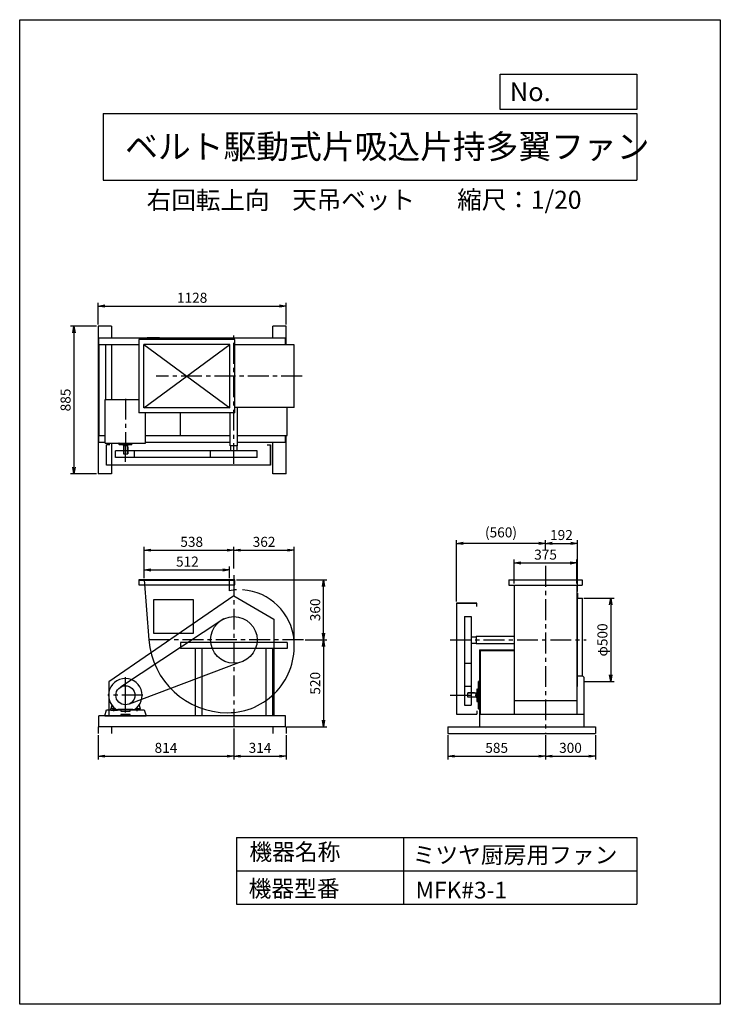
# Model space of a CAD drawing. Extents: x 0 to 4200, y 0 to 5900.
import ezdxf

# ---------------------------------------------------------------- set-up
doc = ezdxf.new("R2010")
doc.units = 0
doc.header["$LTSCALE"] = 100
doc.linetypes.add('CENTER', pattern=[2, 1.25, -0.25, 0.25, -0.25])
doc.layers.get('0').update_dxf_attribs({"linetype": 'CONTINUOUS'})
doc.layers.get('DEFPOINTS').update_dxf_attribs({"linetype": 'CONTINUOUS'})
for name, color, linetype in [('1', 4, 'CONTINUOUS'), ('2', 3, 'CENTER'), ('3', 2, 'CONTINUOUS'), ('4', 7, 'CONTINUOUS')]:
    doc.layers.add(name, color=color, linetype=linetype)
doc.styles.get("Standard").update_dxf_attribs({"font": 'simplex.shx', "bigfont": 'extfont.shx'})
doc.dimstyles.new('IGA', dxfattribs={"dimscale": 2, "dimtxt": 3, "dimasz": 2, "dimexe": 1, "dimexo": 0.5, "dimgap": 1, "dimtad": 1, "dimdec": 1, "dimdsep": 46, "dimtxsty": 'STANDARD', "dimblk1": 'OPEN', "dimblk2": 'OPEN', "dimsah": 1, "dimcen": 0, "dimadec": 0, "dimazin": 0, "dimtp": 1, "dimtm": 1, "dimtfac": 10, "dimtdec": 0, "dimtofl": 0, "dimtmove": 2, "dimatfit": 3, "dimldrblk": 'OPEN', "dimfxl": 1, "dimtolj": 1, "dimarcsym": 0})

# ---------------------------------------------------------------- blocks, each defined once
blk = doc.blocks.new('_OPEN')
at = {"color": 0, "linetype": 'ByBlock'}
for p, q in [((-1, 0.17), (0, 0)), ((0, 0), (-1, -0.17)), ((0, 0), (-1, 0))]:
    blk.add_line(p, q, dxfattribs=at)
blk = doc.blocks.new('*D1')
at = {"layer": '3', "color": 0}
for p, q in [((745.8, 2553.6), (745.8, 2741.2)), ((785.8, 2721.2), (1243.8, 2721.2)), ((1283.8, 2610.9), (1283.8, 2741.2))]:
    blk.add_line(p, q, dxfattribs=at)
at = {"layer": 'DEFPOINTS', "color": 0}
for p in [(1283.8, 2721.2), (1283.8, 2600.9), (745.8, 2543.6)]:
    blk.add_point(p, dxfattribs=at)
at = {"layer": '3', "color": 0, "xscale": 40, "yscale": 40, "zscale": 40, "rotation": 180}
blk.add_blockref('_OPEN', (745.8, 2721.2), dxfattribs=at)
at = {"layer": '3', "color": 0, "xscale": 40, "yscale": 40, "zscale": 40}
blk.add_blockref('_OPEN', (1283.8, 2721.2), dxfattribs=at)
at = {"layer": '3', "color": 0, "insert": (1031.1, 2771.2), "char_height": 60, "attachment_point": 5}
blk.add_mtext('\\A1;538', dxfattribs=at)
blk = doc.blocks.new('*D2')
at = {"layer": '3', "color": 0}
for p, q in [((745.8, 2553.6), (745.8, 2622.8)), ((785.8, 2602.8), (1217.8, 2602.8)), ((1257.8, 2553.6), (1257.8, 2622.8))]:
    blk.add_line(p, q, dxfattribs=at)
at = {"layer": 'DEFPOINTS', "color": 0}
for p in [(1257.8, 2602.8), (745.8, 2543.6), (1257.8, 2543.6)]:
    blk.add_point(p, dxfattribs=at)
at = {"layer": '3', "color": 0, "xscale": 40, "yscale": 40, "zscale": 40, "rotation": 180}
blk.add_blockref('_OPEN', (745.8, 2602.8), dxfattribs=at)
at = {"layer": '3', "color": 0, "xscale": 40, "yscale": 40, "zscale": 40}
blk.add_blockref('_OPEN', (1257.8, 2602.8), dxfattribs=at)
at = {"layer": '3', "color": 0, "insert": (1005.4, 2652.8), "char_height": 60, "attachment_point": 5}
blk.add_mtext('\\A1;512', dxfattribs=at)
blk = doc.blocks.new('*D3')
at = {"layer": '3', "color": 0}
for p, q in [((1711.1, 2183.6), (1841.4, 2183.6)), ((1821.4, 2143.6), (1821.4, 1703.6)), ((1603.8, 1663.6), (1841.4, 1663.6))]:
    blk.add_line(p, q, dxfattribs=at)
at = {"layer": 'DEFPOINTS', "color": 0}
for p in [(1701.1, 2183.6), (1593.8, 1663.6), (1821.4, 1663.6)]:
    blk.add_point(p, dxfattribs=at)
at = {"layer": '3', "color": 0, "xscale": 40, "yscale": 40, "zscale": 40}
for p, rotation in [((1821.4, 2183.6), 90), ((1821.4, 1663.6), 270)]:
    blk.add_blockref('_OPEN', p, dxfattribs=dict(at, rotation=rotation))
at = {"layer": '3', "color": 0, "insert": (1771.4, 1923.6), "char_height": 60, "attachment_point": 5, "rotation": 90}
blk.add_mtext('\\A1;520', dxfattribs=at)
blk = doc.blocks.new('*D5')
at = {"layer": '3', "color": 0}
for p, q in [((2964.3, 2520.8), (2964.3, 2664.5)), ((3339.3, 2520.8), (3339.3, 2664.5)), ((3004.3, 2644.5), (3299.3, 2644.5))]:
    blk.add_line(p, q, dxfattribs=at)
at = {"layer": 'DEFPOINTS', "color": 0}
for p in [(3339.3, 2644.5), (2964.3, 2510.8), (3339.3, 2510.8)]:
    blk.add_point(p, dxfattribs=at)
at = {"layer": '3', "color": 0, "xscale": 40, "yscale": 40, "zscale": 40, "rotation": 180}
blk.add_blockref('_OPEN', (2964.3, 2644.5), dxfattribs=at)
at = {"layer": '3', "color": 0, "xscale": 40, "yscale": 40, "zscale": 40}
blk.add_blockref('_OPEN', (3339.3, 2644.5), dxfattribs=at)
at = {"layer": '3', "color": 0, "insert": (3152.4, 2694.5), "char_height": 60, "attachment_point": 5}
blk.add_mtext('\\A1;375', dxfattribs=at)
blk = doc.blocks.new('*D6')
at = {"layer": '3', "color": 0}
for p, q in [((3151.8, 2723.7), (3151.8, 2782.1)), ((3343.6, 2473.6), (3343.6, 2782.1)), ((3191.8, 2762.1), (3303.6, 2762.1))]:
    blk.add_line(p, q, dxfattribs=at)
at = {"layer": 'DEFPOINTS', "color": 0}
for p in [(3343.6, 2762.1), (3151.8, 2713.7), (3343.6, 2463.6)]:
    blk.add_point(p, dxfattribs=at)
at = {"layer": '3', "color": 0, "xscale": 40, "yscale": 40, "zscale": 40, "rotation": 180}
blk.add_blockref('_OPEN', (3151.8, 2762.1), dxfattribs=at)
at = {"layer": '3', "color": 0, "xscale": 40, "yscale": 40, "zscale": 40}
blk.add_blockref('_OPEN', (3343.6, 2762.1), dxfattribs=at)
at = {"layer": '3', "color": 0, "insert": (3247.7, 2812.1), "char_height": 60, "attachment_point": 5}
blk.add_mtext('\\A1;192', dxfattribs=at)
blk = doc.blocks.new('*D7')
at = {"layer": '3', "color": 0, "lineweight": -2}
for p, q in [((2618.6, 2413.6), (2618.6, 2782.1)), ((3111.8, 2762.1), (2658.6, 2762.1))]:
    blk.add_line(p, q, dxfattribs=at)
at = {"layer": 'DEFPOINTS', "color": 0}
for p in [(2618.6, 2762.1), (3151.8, 2713.7), (2618.6, 2403.6)]:
    blk.add_point(p, dxfattribs=at)
at = {"layer": '3', "color": 0, "lineweight": -2, "xscale": 40, "yscale": 40, "zscale": 40, "rotation": 180}
blk.add_blockref('_OPEN', (2618.6, 2762.1), dxfattribs=at)
at = {"layer": '3', "color": 0, "lineweight": -2, "xscale": 40, "yscale": 40, "zscale": 40}
blk.add_blockref('_OPEN', (3151.8, 2762.1), dxfattribs=at)
at = {"layer": '3', "color": 0, "insert": (2885.2, 2827.8), "char_height": 60, "attachment_point": 5}
blk.add_mtext('\\A1;(560)', dxfattribs=at)
blk = doc.blocks.new('*D8')
at = {"layer": '3', "color": 0}
for p, q in [((3381.8, 2433.6), (3563.3, 2433.6)), ((3543.3, 2393.6), (3543.3, 1973.6)), ((3381.8, 1933.6), (3563.3, 1933.6))]:
    blk.add_line(p, q, dxfattribs=at)
at = {"layer": 'DEFPOINTS', "color": 0}
for p in [(3371.8, 2433.6), (3371.8, 1933.6), (3543.3, 1933.6)]:
    blk.add_point(p, dxfattribs=at)
at = {"layer": '3', "color": 0, "xscale": 40, "yscale": 40, "zscale": 40}
for p, rotation in [((3543.3, 2433.6), 90), ((3543.3, 1933.6), 270)]:
    blk.add_blockref('_OPEN', p, dxfattribs=dict(at, rotation=rotation))
at = {"layer": '3', "color": 0, "insert": (3493.3, 2183.3), "char_height": 60, "attachment_point": 5, "rotation": 90}
blk.add_mtext('\\A1;φ500', dxfattribs=at)
blk = doc.blocks.new('*D9')
at = {"layer": '3', "color": 0}
for p, q in [((1299.4, 2543.6), (1841.4, 2543.6)), ((1821.4, 2223.6), (1821.4, 2503.6))]:
    blk.add_line(p, q, dxfattribs=at)
at = {"layer": 'DEFPOINTS', "color": 0}
for p in [(1289.4, 2543.6), (1821.4, 2543.6), (1701.1, 2183.6)]:
    blk.add_point(p, dxfattribs=at)
at = {"layer": '3', "color": 0, "xscale": 40, "yscale": 40, "zscale": 40}
for p, rotation in [((1821.4, 2543.6), 90), ((1821.4, 2183.6), 270)]:
    blk.add_blockref('_OPEN', p, dxfattribs=dict(at, rotation=rotation))
at = {"layer": '3', "color": 0, "insert": (1771.4, 2363.6), "char_height": 60, "attachment_point": 5, "rotation": 90}
blk.add_mtext('\\A1;360', dxfattribs=at)
blk = doc.blocks.new('*D10')
at = {"layer": '3', "color": 0}
for p, q in [((1323.8, 2721.2), (1606.3, 2721.2)), ((1646.3, 2156.6), (1646.3, 2741.2))]:
    blk.add_line(p, q, dxfattribs=at)
at = {"layer": 'DEFPOINTS', "color": 0}
for p in [(1646.3, 2721.2), (1283.8, 2600.9), (1646.3, 2146.6)]:
    blk.add_point(p, dxfattribs=at)
at = {"layer": '3', "color": 0, "xscale": 40, "yscale": 40, "zscale": 40, "rotation": 180}
blk.add_blockref('_OPEN', (1283.8, 2721.2), dxfattribs=at)
at = {"layer": '3', "color": 0, "xscale": 40, "yscale": 40, "zscale": 40}
blk.add_blockref('_OPEN', (1646.3, 2721.2), dxfattribs=at)
at = {"layer": '3', "color": 0, "insert": (1465, 2771.2), "char_height": 60, "attachment_point": 5}
blk.add_mtext('\\A1;362', dxfattribs=at)
blk = doc.blocks.new('*D11')
at = {"layer": '3', "color": 0}
for p, q in [((2566.8, 1613.6), (2566.8, 1466.8)), ((3151.8, 1613.6), (3151.8, 1466.8)), ((2606.8, 1486.8), (3111.8, 1486.8))]:
    blk.add_line(p, q, dxfattribs=at)
at = {"layer": 'DEFPOINTS', "color": 0}
for p in [(2566.8, 1623.6), (3151.8, 1623.6), (3151.8, 1486.8)]:
    blk.add_point(p, dxfattribs=at)
at = {"layer": '3', "color": 0, "xscale": 40, "yscale": 40, "zscale": 40, "rotation": 180}
blk.add_blockref('_OPEN', (2566.8, 1486.8), dxfattribs=at)
at = {"layer": '3', "color": 0, "xscale": 40, "yscale": 40, "zscale": 40}
blk.add_blockref('_OPEN', (3151.8, 1486.8), dxfattribs=at)
at = {"layer": '3', "color": 0, "insert": (2859.3, 1536.8), "char_height": 60, "attachment_point": 5}
blk.add_mtext('\\A1;585', dxfattribs=at)
blk = doc.blocks.new('*D12')
at = {"layer": '3', "color": 0}
for p, q in [((3151.8, 1613.6), (3151.8, 1466.8)), ((3451.8, 1613.6), (3451.8, 1466.8)), ((3191.8, 1486.8), (3411.8, 1486.8))]:
    blk.add_line(p, q, dxfattribs=at)
at = {"layer": 'DEFPOINTS', "color": 0}
for p in [(3151.8, 1623.6), (3451.8, 1623.6), (3451.8, 1486.8)]:
    blk.add_point(p, dxfattribs=at)
at = {"layer": '3', "color": 0, "xscale": 40, "yscale": 40, "zscale": 40, "rotation": 180}
blk.add_blockref('_OPEN', (3151.8, 1486.8), dxfattribs=at)
at = {"layer": '3', "color": 0, "xscale": 40, "yscale": 40, "zscale": 40}
blk.add_blockref('_OPEN', (3451.8, 1486.8), dxfattribs=at)
at = {"layer": '3', "color": 0, "insert": (3301.8, 1536.8), "char_height": 60, "attachment_point": 5}
blk.add_mtext('\\A1;300', dxfattribs=at)
blk = doc.blocks.new('*D13')
at = {"layer": '3', "color": 0}
for p, q in [((1283.8, 1653.6), (1283.8, 1466.8)), ((1597.8, 1613.6), (1597.8, 1466.8)), ((1323.8, 1486.8), (1557.8, 1486.8))]:
    blk.add_line(p, q, dxfattribs=at)
at = {"layer": 'DEFPOINTS', "color": 0}
for p in [(1283.8, 1663.6), (1597.8, 1623.6), (1597.8, 1486.8)]:
    blk.add_point(p, dxfattribs=at)
at = {"layer": '3', "color": 0, "xscale": 40, "yscale": 40, "zscale": 40, "rotation": 180}
blk.add_blockref('_OPEN', (1283.8, 1486.8), dxfattribs=at)
at = {"layer": '3', "color": 0, "xscale": 40, "yscale": 40, "zscale": 40}
blk.add_blockref('_OPEN', (1597.8, 1486.8), dxfattribs=at)
at = {"layer": '3', "color": 0, "insert": (1440.8, 1536.8), "char_height": 60, "attachment_point": 5}
blk.add_mtext('\\A1;314', dxfattribs=at)
blk = doc.blocks.new('*D14')
at = {"layer": '3', "color": 0}
for p, q in [((1283.8, 1653.6), (1283.8, 1466.8)), ((469.8, 1613.6), (469.8, 1466.8)), ((509.8, 1486.8), (1243.8, 1486.8))]:
    blk.add_line(p, q, dxfattribs=at)
at = {"layer": 'DEFPOINTS', "color": 0}
for p in [(1283.8, 1663.6), (469.8, 1623.6), (1283.8, 1486.8)]:
    blk.add_point(p, dxfattribs=at)
at = {"layer": '3', "color": 0, "xscale": 40, "yscale": 40, "zscale": 40, "rotation": 180}
blk.add_blockref('_OPEN', (469.8, 1486.8), dxfattribs=at)
at = {"layer": '3', "color": 0, "xscale": 40, "yscale": 40, "zscale": 40}
blk.add_blockref('_OPEN', (1283.8, 1486.8), dxfattribs=at)
at = {"layer": '3', "color": 0, "insert": (876.8, 1536.8), "char_height": 60, "attachment_point": 5}
blk.add_mtext('\\A1;814', dxfattribs=at)
blk = doc.blocks.new('*D51')
at = {"layer": '3', "color": 0, "lineweight": -2}
for p, q in [((469.8, 4073.7), (469.8, 4203.7)), ((1597.8, 4073.7), (1597.8, 4203.7)), ((509.8, 4183.7), (1557.8, 4183.7))]:
    blk.add_line(p, q, dxfattribs=at)
at = {"layer": 'DEFPOINTS', "color": 0}
for p in [(1597.8, 4183.7), (469.8, 4063.7), (1597.8, 4063.7)]:
    blk.add_point(p, dxfattribs=at)
at = {"layer": '3', "color": 0, "lineweight": -2, "xscale": 40, "yscale": 40, "zscale": 40, "rotation": 180}
blk.add_blockref('_OPEN', (469.8, 4183.7), dxfattribs=at)
at = {"layer": '3', "color": 0, "lineweight": -2, "xscale": 40, "yscale": 40, "zscale": 40}
blk.add_blockref('_OPEN', (1597.8, 4183.7), dxfattribs=at)
at = {"layer": '3', "color": 0, "insert": (1033.8, 4233.7), "char_height": 60, "attachment_point": 5}
blk.add_mtext('\\A1;1128', dxfattribs=at)
blk = doc.blocks.new('*D52')
at = {"layer": '3', "color": 0, "lineweight": -2}
for p, q in [((459.8, 4063.7), (305, 4063.7)), ((325, 4023.7), (325, 3218.7)), ((459.8, 3178.7), (305, 3178.7))]:
    blk.add_line(p, q, dxfattribs=at)
at = {"layer": 'DEFPOINTS', "color": 0}
for p in [(469.8, 4063.7), (325, 3178.7), (469.8, 3178.7)]:
    blk.add_point(p, dxfattribs=at)
at = {"layer": '3', "color": 0, "lineweight": -2, "xscale": 40, "yscale": 40, "zscale": 40}
for p, rotation in [((325, 4063.7), 90), ((325, 3178.7), 270)]:
    blk.add_blockref('_OPEN', p, dxfattribs=dict(at, rotation=rotation))
at = {"layer": '3', "color": 0, "insert": (275, 3621.2), "char_height": 60, "attachment_point": 5, "rotation": 90}
blk.add_mtext('\\A1;885', dxfattribs=at)

msp = doc.modelspace()

# ---------------------------------------------------------------- linework, layer by layer
at = {"layer": '1'}
for p, q in [((469.8, 4063.7), (469.8, 3178.7)), ((549.8, 4063.7), (469.8, 4063.7)), ((549.8, 4063.7), (549.8, 3993.7)), ((1597.8, 4063.7), (1517.8, 4063.7)), ((1517.8, 3993.7), (1517.8, 4063.7)), ((1597.8, 3951.2), (1597.8, 4063.7)), ((473.8, 3993.7), (1593.8, 3993.7)), ((473.8, 3953.7), (473.8, 3993.7)), ((473.8, 3953.7), (714.2, 3953.7)), ((473.8, 3953.7), (473.8, 3408.7)), ((513.8, 3953.7), (513.8, 3625.1)), ((549.8, 3953.7), (549.8, 3625.1)), ((714.2, 3983.7), (714.2, 3543.7)), ((1290.2, 3983.7), (714.2, 3983.7)), ((744.2, 3573.7), (744.2, 3953.7)), ((1260.2, 3953.7), (744.2, 3953.7)), ((744.2, 3573.7), (1260.2, 3953.7)), ((744.2, 3953.7), (1260.2, 3573.7)), ((838.8, 3993.7), (763.8, 3993.7)), ((1260.2, 3573.7), (1260.2, 3953.7)), ((1290.2, 3543.7), (1290.2, 3983.7)), ((1290.2, 3953.7), (1593.8, 3953.7)), ((1553.8, 3951.2), (1553.8, 3953.7)), ((1593.8, 3951.2), (1593.8, 3993.7)), ((1645.8, 3951.2), (1290.2, 3951.2)), ((1645.8, 3576.2), (1645.8, 3951.2)), ((513, 3625.1), (714.2, 3625.1)), ((513, 3363.1), (513, 3625.1)), ((1290.2, 3543.7), (714.2, 3543.7)), ((1260.2, 3573.7), (744.2, 3573.7)), ((754.6, 3363.1), (754.6, 3543.7)), ((963.8, 3408.7), (963.8, 3543.7)), ((1261.3, 3347.4), (1261.3, 3543.7)), ((1645.8, 3576.2), (1290.2, 3576.2)), ((1306.3, 3472.7), (1306.3, 3574.2)), ((1603.8, 3408.7), (1603.8, 3576.2)), ((1261.3, 3476.8), (1261.3, 3512.7)), ((1306.3, 3347.4), (1306.3, 3512.7)), ((473.8, 3408.7), (513, 3408.7)), ((473.8, 3368.7), (473.8, 3408.7)), ((473.8, 3368.7), (513, 3368.7)), ((513, 3363.1), (754.6, 3363.1)), ((549.8, 3363.1), (549.8, 3178.7)), ((754.6, 3408.7), (1261.3, 3408.7)), ((754.6, 3368.7), (1261.3, 3368.7)), ((1306.3, 3408.7), (1603.8, 3408.7)), ((1306.3, 3368.7), (1593.8, 3368.7)), ((1517.8, 3178.7), (1517.8, 3368.7)), ((1593.8, 3368.7), (1593.8, 3408.7)), ((1597.8, 3178.7), (1597.8, 3408.7)), ((520.8, 3230.5), (520.8, 3352.5)), ((540.8, 3352.5), (520.8, 3352.5)), ((1144.1, 3317.4), (574.7, 3317.4)), ((574.7, 3277.4), (574.7, 3317.4)), ((596.3, 3354.1), (596.3, 3362.1)), ((670.3, 3353.1), (597.3, 3353.1)), ((621.3, 3353.1), (621.3, 3348.1)), ((621.3, 3348.1), (646.3, 3348.1)), ((621.8, 3348.1), (621.8, 3298.1)), ((633.8, 3251.4), (633.8, 3361.7)), ((645.8, 3348.1), (645.8, 3298.1)), ((645.8, 3338.1), (648.8, 3338.1)), ((646.3, 3353.1), (646.3, 3348.1)), ((648.8, 3338.1), (648.8, 3298.1)), ((671.3, 3354.1), (671.3, 3362.1)), ((689, 3277.4), (689, 3317.4)), ((1423.5, 3317.4), (1144.1, 3317.4)), ((1144.1, 3277.4), (1144.1, 3317.4)), ((1306.3, 3347.4), (1261.3, 3347.4)), ((1264.8, 3317.4), (1264.8, 3347.4)), ((1302.8, 3317.4), (1302.8, 3347.4)), ((1423.5, 3277.4), (1423.5, 3317.4)), ((1483.8, 3352.5), (1503.8, 3352.5)), ((1503.8, 3352.5), (1503.8, 3230.5)), ((1503.8, 3230.5), (1503.8, 3352.5)), ((1144.1, 3277.4), (574.7, 3277.4)), ((621.8, 3298.1), (648.8, 3298.1)), ((1423.5, 3277.4), (1144.1, 3277.4)), ((1503.8, 3230.5), (520.8, 3230.5)), ((549.8, 3178.7), (469.8, 3178.7)), ((1597.8, 3178.7), (1517.8, 3178.7)), ((1289.4, 2543.6), (714.2, 2543.6)), ((714.2, 2543.6), (714.2, 2513.6)), ((714.2, 2540.6), (1289.4, 2540.6)), ((1267.8, 2543.6), (735.8, 2543.6)), ((745.8, 2543.6), (774.8, 2183.6)), ((745.8, 2543.6), (1257.8, 2543.6)), ((1257.8, 2477.7), (1257.8, 2543.6)), ((1289.4, 2513.6), (1289.4, 2543.6)), ((2931.8, 2542.8), (3371.8, 2542.8)), ((2931.8, 2542.8), (2931.8, 2510.8)), ((3371.8, 2542.8), (3371.8, 2510.8)), ((714.2, 2513.6), (1289.4, 2513.6)), ((2931.8, 2510.8), (3371.8, 2510.8)), ((2964.3, 2513.1), (2964.3, 2183.6)), ((3339.3, 2513.1), (3339.3, 2183.6)), ((1283.8, 2447.2), (533.8, 1931.4)), ((1042.9, 2423.2), (802.9, 2423.2)), ((802.9, 2423.2), (802.9, 2223.2)), ((1042.9, 2223.2), (1042.9, 2423.2)), ((1283.8, 2447.2), (1523.8, 2308.1)), ((3343.6, 2463.6), (3339.3, 2463.6)), ((3343.6, 2463.6), (3343.6, 2433.6)), ((3343.6, 2177.6), (3343.6, 2433.6)), ((3343.6, 2433.6), (3373.6, 2433.6)), ((3373.6, 1968.3), (3373.6, 2433.6)), ((2618.6, 2403.6), (2618.6, 1738.6)), ((2740.6, 2403.6), (2618.6, 2403.6)), ((2618.6, 2403.6), (2740.6, 2403.6)), ((2740.6, 2383.6), (2740.6, 2403.6)), ((1224.2, 2309.9), (605, 1900.2)), ((1523.8, 2308.1), (1523.8, 1728.6)), ((2665.5, 2323.3), (2665.5, 2043.9)), ((2665.5, 2323.3), (2705.5, 2323.3)), ((2705.5, 2323.3), (2705.5, 2043.9)), ((802.9, 2223.2), (1042.9, 2223.2)), ((2705.5, 2202.6), (2735.5, 2202.6)), ((2735.5, 2206.1), (2735.5, 2161.1)), ((2735.5, 2206.1), (2900.8, 2206.1)), ((2860.8, 2206.1), (2962.3, 2206.1)), ((2964.3, 2183.6), (2964.3, 1738.6)), ((3339.3, 2183.6), (3339.3, 1738.6)), ((963.8, 2167.1), (963.8, 2132.1)), ((1603.8, 2167.1), (963.8, 2167.1)), ((1603.8, 2132.1), (963.8, 2132.1)), ((1051.8, 2132.1), (1051.8, 1728.6)), ((1091.8, 2132.1), (1091.8, 1728.6)), ((1475.8, 2132.1), (1475.8, 1728.6)), ((1515.8, 2132.1), (1515.8, 1728.6)), ((1603.8, 2167.1), (1603.8, 2132.1)), ((2705.5, 2164.6), (2735.5, 2164.6)), ((2735.5, 2161.1), (2962.3, 2161.1)), ((2865, 2161.1), (2900.8, 2161.1)), ((3343.6, 1933.6), (3343.6, 2177.6)), ((2757.3, 2123.6), (2962.3, 2123.6)), ((2757.3, 2123.6), (2757.3, 1738.6)), ((2757.3, 2120.4), (2962.3, 2120.4)), ((2760.5, 2120.4), (2760.5, 1738.6)), ((1312.5, 2046.9), (657.3, 1799.5)), ((2665.5, 2043.9), (2665.5, 1792.4)), ((2665.5, 2043.9), (2705.5, 2043.9)), ((2705.5, 2043.9), (2705.5, 1792.4)), ((633.8, 1782.6), (633.8, 1960.1)), ((3339.3, 1968.6), (3373.3, 1968.6)), ((3373.3, 1968.6), (3381.3, 1960.6)), ((3381.3, 1960.6), (3381.3, 1738.6)), ((533.8, 1931.4), (533.8, 1728.6)), ((633.8, 1749.1), (633.8, 1926.7)), ((2665.5, 1906.7), (2705.5, 1906.7)), ((2741.2, 1888.1), (2741.2, 1815.1)), ((2742.2, 1889.1), (2750.2, 1889.1)), ((2751.2, 1769.6), (2751.2, 1933.6)), ((2757.3, 1935.6), (2753.2, 1935.6)), ((3343.6, 1903.6), (3339.3, 1903.6)), ((3343.6, 1903.6), (3343.6, 1933.6)), ((2726.2, 1866.6), (2686.2, 1866.6)), ((2686.2, 1839.6), (2686.2, 1866.6)), ((2736.2, 1863.6), (2686.2, 1863.6)), ((2736.2, 1839.6), (2686.2, 1839.6)), ((2726.2, 1863.6), (2726.2, 1866.6)), ((2741.2, 1864.1), (2736.2, 1864.1)), ((2736.2, 1839.1), (2736.2, 1864.1)), ((2741.2, 1839.1), (2736.2, 1839.1)), ((551.7, 1793.2), (545.8, 1769.6)), ((572.5, 1771.6), (547.8, 1771.6)), ((558.8, 1771.6), (558.8, 1761.6)), ((563.8, 1757.2), (563.8, 1774.1)), ((568.8, 1771.6), (568.8, 1761.6)), ((695.1, 1771.6), (719.8, 1771.6)), ((698.8, 1771.6), (698.8, 1761.6)), ((703.8, 1757.2), (703.8, 1774.1)), ((708.8, 1771.6), (708.8, 1761.6)), ((716, 1793.2), (721.8, 1769.6)), ((2665.5, 1792.4), (2705.5, 1792.4)), ((2742.2, 1814.1), (2750.2, 1814.1)), ((2964.3, 1821.2), (3339.3, 1821.2)), ((1593.8, 1728.6), (473.8, 1728.6)), ((473.8, 1663.6), (473.8, 1728.6)), ((510.1, 1728.6), (521.3, 1763.6)), ((510.1, 1728.6), (757.5, 1728.6)), ((605.4, 1728.6), (510.1, 1728.6)), ((521.3, 1763.6), (605.4, 1763.6)), ((545.8, 1761.6), (545.8, 1769.6)), ((545.8, 1761.6), (585.8, 1761.6)), ((684.7, 1764.6), (582.8, 1764.6)), ((684.7, 1764.6), (582.8, 1764.6)), ((585.8, 1764.5), (585.8, 1761.6)), ((678.6, 1765.6), (588.7, 1765.6)), ((605.4, 1763.6), (605.4, 1757.3)), ((605.4, 1757.3), (662.2, 1757.3)), ((662.2, 1735.7), (605.4, 1735.7)), ((605.4, 1735.7), (605.4, 1728.6)), ((662.2, 1757.3), (662.2, 1763.6)), ((662.2, 1763.6), (746.3, 1763.6)), ((662.2, 1728.6), (662.2, 1735.7)), ((757.5, 1728.6), (662.2, 1728.6)), ((681.8, 1764.6), (681.8, 1761.6)), ((721.8, 1761.6), (681.8, 1761.6)), ((721.8, 1761.6), (721.8, 1769.6)), ((746.3, 1763.6), (757.5, 1728.6)), ((1593.8, 1663.6), (1593.8, 1728.6)), ((2618.6, 1738.6), (2740.6, 1738.6)), ((2740.6, 1758.6), (2740.6, 1738.6)), ((2757.3, 1767.6), (2753.2, 1767.6)), ((2756.8, 1738.6), (3381.8, 1738.6)), ((2756.8, 1738.6), (2756.8, 1663.6)), ((3381.8, 1738.6), (3381.8, 1663.6)), ((1597.8, 1663.6), (469.8, 1663.6)), ((469.8, 1663.6), (469.8, 1623.6)), ((549.8, 1663.6), (549.8, 1623.6)), ((1517.8, 1663.6), (1517.8, 1623.6)), ((1597.8, 1663.6), (1597.8, 1623.6)), ((2566.8, 1663.6), (3451.8, 1663.6)), ((2566.8, 1663.6), (2566.8, 1623.6)), ((3451.8, 1663.6), (3451.8, 1623.6)), ((2566.8, 1623.6), (3451.8, 1623.6))]:
    msp.add_line(p, q, dxfattribs=at)
for centre, radius in [((1283.8, 2183.6), 139.7), ((633.8, 1851.6), 57.1)]:
    msp.add_circle(centre, radius, dxfattribs=at)
for centre, radius, start, end in [((549.8, 3624.1), 1, 90.0035, 178.8495), ((595.3, 3362.1), 1, 360, 89.9965), ((672.3, 3362.1), 1, 90, 179.9965), ((597.3, 3354.1), 1, 180, 269.9965), ((670.3, 3354.1), 1, 270, 359.9965), ((1314.8, 2214.6), 269.2, 93.08782, 102.225), ((1314.8, 2152.6), 331.2, 5.04245, 86.45117), ((1246.8, 2220.6), 473.4, 184.48224, 270), ((1246.8, 2146.6), 399.4, 270, 5.04245), ((633.8, 1851.6), 100.8, 300.3007, 180), ((2742.2, 1888.1), 1, 90.0035, 180), ((2750.2, 1890.1), 1, 270.0035, 0), ((2753.2, 1933.6), 2, 90.0035, 179.9965), ((633.8, 1851.6), 100.8, 180, 239.6067), ((633.8, 1851.6), 100.8, 180, 239.6067), ((547.8, 1769.6), 2, 90, 180), ((719.8, 1769.6), 2, 0, 90), ((2742.2, 1815.1), 1, 180.0035, 270), ((2750.2, 1813.1), 1, 0.0035, 90), ((2753.2, 1769.6), 2, 180.0035, 269.9965)]:
    msp.add_arc(centre, radius, start, end, dxfattribs=at)
for p in [(744.2, 2543.6), (745.8, 2543.6), (745.8, 2543.6), (745.8, 2543.6), (1257.8, 2543.6), (3343.6, 2458.6)]:
    msp.add_point(p, dxfattribs=at)
at = {"layer": '2'}
for p, q in [((1283.8, 3237.9), (1283.8, 4007.6)), ((1692.9, 3763.7), (818.6, 3763.7)), ((633.8, 3629), (633.8, 3293)), ((3151.8, 2627.1), (3151.8, 1623.6)), ((1283.8, 2570.7), (1283.8, 1663.6)), ((1701.1, 2183.6), (751.2, 2183.6)), ((2581.3, 2183.6), (3395.7, 2183.6)), ((633.8, 1755.6), (633.8, 1960.1)), ((738.3, 1851.6), (527.7, 1851.6)), ((2581.3, 1851.6), (2775.1, 1851.6))]:
    msp.add_line(p, q, dxfattribs=at)
at = {"layer": '4'}
for p, q in [((0, 0), (0, 5900)), ((0, 5900), (4200, 5900)), ((4200, 5900), (4200, 5900)), ((4200, 5900), (4200, 0)), ((2881.2, 5362.5), (2881.2, 5573.3)), ((2881.2, 5573.3), (3700, 5573.3)), ((3700, 5573.3), (3700, 5362.5)), ((500, 5338.8), (3700, 5338.8)), ((500, 5338.8), (500, 4938.8)), ((3700, 5362.5), (2881.2, 5362.5)), ((3700, 5338.8), (3700, 4938.8)), ((500, 4938.8), (3700, 4938.8)), ((1300, 1000), (1300, 600)), ((1300, 1000), (3700, 1000)), ((2300, 1000), (2300, 600)), ((3700, 1000), (3700, 600)), ((1300, 800), (3700, 800)), ((1300, 600), (3700, 600)), ((4200, 0), (0, 0))]:
    msp.add_line(p, q, dxfattribs=at)

# ---------------------------------------------------------------- texts
for s, height, p in [('No.', 112, (2937.9, 5412.1)), ('ベルト駆動式片吸込片持多翼ファン', 144, (632.3, 5067.8)), ('右回転上向', 108, (761.3, 4764.6)), ('天吊ベット', 108, (1633, 4766.9)), ('縮尺：1/20', 108, (2622.6, 4766.9)), ('機器名称', 100, (1377, 863.1)), ('ミツヤ厨房用ファン', 100, (2355.4, 845.1)), ('機器型番', 100, (1372.5, 643.3)), ('MFK#3-1', 100, (2373.3, 634.3))]:
    msp.add_text(s, height=height, dxfattribs=at).set_placement(p)

# ---------------------------------------------------------------- dimensions: what is measured, and where the dimension line sits
at = {"layer": '3'}
for base, p1, p2, override, picture, middle in [((1597.8, 4183.7), (469.8, 4063.7), (1597.8, 4063.7), {"dimscale": 20, "dimdec": 0, "dimtofl": 1, "dimtmove": 0}, '*D51', (1033.8, 4233.7)), ((1646.257, 2721.1643), (1283.809, 2600.9135), (1646.257, 2146.5993), {"dimscale": 20, "dimdec": 0, "dimse1": 1, "dimtofl": 1, "dimtmove": 1}, '*D10', (1465.033, 2771.1643)), ((1283.8, 1486.8), (469.8, 1623.6), (1283.8, 1663.6), {"dimscale": 20, "dimdec": 0, "dimtofl": 1, "dimtmove": 0}, '*D14', (876.8, 1536.8)), ((1597.8, 1486.8), (1283.8, 1663.6), (1597.8, 1623.6), {"dimscale": 20, "dimdec": 0, "dimtofl": 1, "dimtmove": 0}, '*D13', (1440.8, 1536.8)), ((3151.8, 1486.8), (2566.8, 1623.6), (3151.8, 1623.6), {"dimscale": 20, "dimdec": 0, "dimtofl": 1, "dimtmove": 0}, '*D11', (2859.3, 1536.8)), ((3451.8, 1486.8), (3151.8, 1623.6), (3451.8, 1623.6), {"dimscale": 20, "dimdec": 0, "dimtofl": 1, "dimtmove": 0}, '*D12', (3301.8, 1536.8))]:
    dim = msp.add_linear_dim(base=base, p1=p1, p2=p2, dimstyle='IGA', override=override, dxfattribs=at)
    dim.commit()
    dim.dimension.update_dxf_attribs({"geometry": picture, "text_midpoint": middle})
for base, p1, p2, angle, override, picture, middle in [((325, 3178.7), (469.8, 4063.7), (469.8, 3178.7), 90, {"dimscale": 20, "dimdec": 0, "dimtofl": 1, "dimtmove": 0}, '*D52', (275, 3621.2)), ((1821.4, 2543.6), (1701.1, 2183.6), (1289.4, 2543.6), 270, {"dimscale": 20, "dimdec": 0, "dimse1": 1, "dimtofl": 1, "dimtmove": 1}, '*D9', (1771.4, 2363.6)), ((1821.4, 1663.6), (1701.1, 2183.6), (1593.8, 1663.6), 270, {"dimscale": 20, "dimdec": 0, "dimtofl": 1, "dimtmove": 0}, '*D3', (1771.4, 1923.6))]:
    dim = msp.add_linear_dim(base=base, p1=p1, p2=p2, angle=angle, dimstyle='IGA', override=override, dxfattribs=at)
    dim.commit()
    dim.dimension.update_dxf_attribs({"geometry": picture, "text_midpoint": middle})
dim = msp.add_linear_dim(base=(2618.6, 2762.1), p1=(3151.8, 2713.7), p2=(2618.6, 2403.6), text='(560)', dimstyle='IGA', override={"dimscale": 20, "dimdec": 0, "dimse1": 1, "dimtofl": 1, "dimtmove": 1}, dxfattribs=at)
dim.commit()
dim.dimension.update_dxf_attribs({"geometry": '*D7', "text_midpoint": (2885.2, 2827.8)})
for base, p1, p2, picture, middle in [((3343.6, 2762.1), (3151.8, 2713.7), (3343.6, 2463.6), '*D6', (3247.7, 2762.1)), ((1283.8, 2721.2), (745.8, 2543.6), (1283.8, 2600.9), '*D1', (1031.1, 2721.2)), ((3339.3, 2644.5), (2964.3, 2510.8), (3339.3, 2510.8), '*D5', (3152.4, 2644.5)), ((1257.8, 2602.8), (745.8, 2543.6), (1257.8, 2543.6), '*D2', (1005.4, 2602.8))]:
    dim = msp.add_linear_dim(base=base, p1=p1, p2=p2, dimstyle='IGA', override={"dimscale": 20, "dimdec": 0, "dimtofl": 1, "dimtmove": 0}, dxfattribs=at)
    dim.commit()
    dim.dimension.update_dxf_attribs({"geometry": picture, "text_midpoint": middle, "dimtype": 160})
dim = msp.add_linear_dim(base=(3543.3, 1933.6), p1=(3371.8, 2433.6), p2=(3371.8, 1933.6), angle=90, dimstyle='IGA', override={"dimscale": 20, "dimdec": 0, "dimpost": 'φ<>', "dimtofl": 1, "dimtmove": 0}, dxfattribs=at)
dim.commit()
dim.dimension.update_dxf_attribs({"geometry": '*D8', "text_midpoint": (3543.3, 2183.3), "dimtype": 160})

doc.saveas('drawing.dxf')
